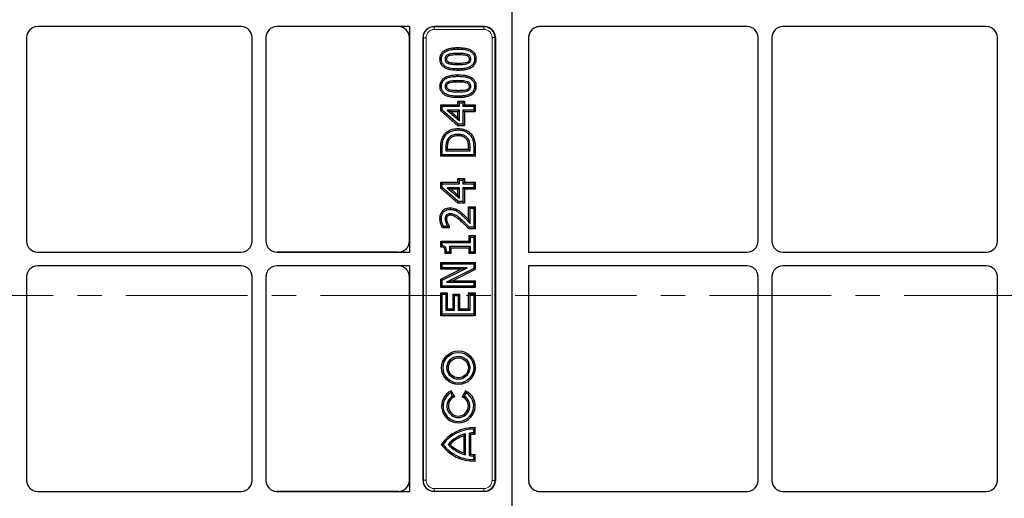
# Model space of a CAD drawing. Units: millimetres. Extents: x 0 to 420, y 0 to 297.
# Drawn here: x 120 to 172, y 150 to 175 of the extents above; entities that cross this region are included whole.
import ezdxf

# ---------------------------------------------------------------- set-up
doc = ezdxf.new("R2010")
doc.units = ezdxf.units.MM
doc.linetypes.add('CENTER', pattern=[10.16, 6.35, -1.27, 1.27, -1.27])

msp = doc.modelspace()

# ---------------------------------------------------------------- linework, layer by layer
at = {"color": 7, "linetype": 'Continuous', "lineweight": 25}
for p, q in [((146.00936, 200.9789), (146.00936, 124.96778)), ((146.00936, 200.95655), (146.00936, 124.99013)), ((131.86729, 175.1162), (121.22286, 175.1162)), ((140.65237, 175.1162), (133.72286, 175.1162)), ((140.08157, 175.1162), (133.72286, 175.1162)), ((140.65237, 175.1162), (140.65237, 163.33048)), ((144.57095, 175.1162), (141.93715, 175.1162)), ((158.29586, 175.1162), (147.45617, 175.1162)), ((170.79586, 175.1162), (160.15144, 175.1162)), ((120.65222, 174.54555), (120.65222, 163.90113)), ((132.43793, 163.90113), (132.43793, 174.54555)), ((133.15222, 174.54555), (133.15222, 163.90113)), ((140.65222, 163.90113), (140.65222, 174.54555)), ((141.3665, 151.40113), (141.3665, 174.54555)), ((145.14379, 174.54815), (145.14379, 151.39853)), ((146.87493, 174.53981), (146.87493, 163.33048)), ((158.8665, 163.90113), (158.8665, 174.54555)), ((159.58079, 174.54555), (159.58079, 163.90113)), ((171.3665, 163.90113), (171.3665, 174.54555)), ((143.18696, 174.01735), (143.18696, 173.94079)), ((142.24833, 173.42085), (142.32491, 173.4209)), ((144.12754, 173.42096), (144.05095, 173.4209)), ((143.18891, 172.82444), (143.18891, 172.90101)), ((143.18696, 172.59389), (143.18696, 172.51733)), ((142.24833, 171.99739), (142.32491, 171.99743)), ((144.12754, 171.99749), (144.05095, 171.99743)), ((143.18891, 171.40098), (143.18891, 171.47754)), ((142.28995, 171.02485), (142.3665, 170.94829)), ((142.28995, 171.02485), (143.18416, 171.02485)), ((142.28995, 170.71443), (142.28995, 171.02485)), ((142.28995, 170.71443), (142.3665, 170.74911)), ((142.3665, 170.74911), (142.3665, 170.94829)), ((142.3665, 170.94829), (143.26072, 170.94829)), ((143.20613, 170.01249), (142.3665, 170.74911)), ((143.18416, 171.02485), (143.18416, 171.21201)), ((143.18416, 171.21201), (143.26072, 171.13545)), ((143.18416, 171.21201), (143.52444, 171.21201)), ((143.18416, 171.02485), (143.26072, 170.94829)), ((143.26072, 170.94829), (143.26072, 171.13545)), ((143.26072, 171.13545), (143.44788, 171.13545)), ((143.52444, 171.21201), (143.44788, 171.13545)), ((143.44788, 171.13545), (143.44788, 170.94829)), ((143.52444, 171.02485), (143.44788, 170.94829)), ((143.44788, 170.94829), (144.00936, 170.94829)), ((143.52444, 171.21201), (143.52444, 171.02485)), ((143.52444, 171.02485), (144.08592, 171.02485)), ((144.08592, 171.02485), (144.00936, 170.94829)), ((144.00936, 170.94829), (144.00936, 170.74034)), ((144.08592, 171.02485), (144.08592, 170.66378)), ((143.17731, 169.93593), (142.28995, 170.71443)), ((142.62775, 170.74034), (143.26072, 170.18503)), ((143.26072, 170.74034), (142.62775, 170.74034)), ((142.8311, 170.66378), (142.62775, 170.74034)), ((142.8311, 170.66378), (143.18416, 170.35403)), ((143.18416, 170.66378), (142.8311, 170.66378)), ((143.18416, 170.66378), (143.26072, 170.74034)), ((143.18416, 170.35403), (143.18416, 170.66378)), ((143.18416, 170.35403), (143.26072, 170.18503)), ((143.26072, 170.18503), (143.26072, 170.74034)), ((143.52444, 170.66378), (143.44788, 170.74034)), ((144.00936, 170.74034), (143.44788, 170.74034)), ((143.44788, 170.74034), (143.44788, 170.01249)), ((144.08592, 170.66378), (143.52444, 170.66378)), ((143.52444, 170.66378), (143.52444, 169.93593)), ((144.08592, 170.66378), (144.00936, 170.74034)), ((143.17731, 169.93593), (143.20613, 170.01249)), ((143.52444, 169.93593), (143.17731, 169.93593)), ((143.18961, 169.78855), (143.18956, 169.71199)), ((143.44788, 170.01249), (143.20613, 170.01249)), ((143.52444, 169.93593), (143.44788, 170.01249)), ((142.4329, 169.42243), (142.4968, 169.38023)), ((143.94227, 169.4201), (143.87809, 169.37829)), ((142.28995, 168.3461), (142.28995, 168.79532)), ((142.3665, 168.42266), (142.3665, 168.79503)), ((142.55366, 168.79796), (142.55366, 168.63062)), ((142.63022, 168.70717), (142.55366, 168.63062)), ((142.63022, 168.79771), (142.63022, 168.70717)), ((142.63022, 168.70717), (143.74564, 168.70717)), ((143.74564, 168.70717), (143.74564, 168.79769)), ((143.74564, 168.70717), (143.8222, 168.63062)), ((143.8222, 168.63062), (143.8222, 168.79796)), ((144.00936, 168.79926), (144.00936, 168.42266)), ((144.08592, 168.79926), (144.08592, 168.3461)), ((142.28995, 168.3461), (142.3665, 168.42266)), ((144.08592, 168.3461), (142.28995, 168.3461)), ((144.00936, 168.42266), (142.3665, 168.42266)), ((142.55366, 168.63062), (143.8222, 168.63062)), ((144.08592, 168.3461), (144.00936, 168.42266)), ((143.18416, 166.98321), (143.18416, 167.17037)), ((143.18416, 167.17037), (143.26072, 167.09382)), ((143.18416, 167.17037), (143.52444, 167.17037)), ((143.52444, 167.17037), (143.44788, 167.09382)), ((143.52444, 167.17037), (143.52444, 166.98321)), ((142.28995, 166.98321), (142.3665, 166.90666)), ((142.28995, 166.98321), (143.18416, 166.98321)), ((142.28995, 166.67279), (142.28995, 166.98321)), ((142.28995, 166.67279), (142.3665, 166.70747)), ((143.17731, 165.89429), (142.28995, 166.67279)), ((142.3665, 166.70747), (142.3665, 166.90666)), ((142.3665, 166.90666), (143.26072, 166.90666)), ((143.20613, 165.97085), (142.3665, 166.70747)), ((142.62775, 166.6987), (143.26072, 166.14339)), ((143.26072, 166.6987), (142.62775, 166.6987)), ((142.8311, 166.62214), (142.62775, 166.6987)), ((143.18416, 166.98321), (143.26072, 166.90666)), ((143.18416, 166.62214), (143.26072, 166.6987)), ((143.26072, 166.90666), (143.26072, 167.09382)), ((143.26072, 167.09382), (143.44788, 167.09382)), ((143.26072, 166.14339), (143.26072, 166.6987)), ((143.44788, 167.09382), (143.44788, 166.90666)), ((143.52444, 166.98321), (143.44788, 166.90666)), ((143.44788, 166.90666), (144.00936, 166.90666)), ((143.52444, 166.62214), (143.44788, 166.6987)), ((144.00936, 166.6987), (143.44788, 166.6987)), ((143.44788, 166.6987), (143.44788, 165.97085)), ((143.52444, 166.98321), (144.08592, 166.98321)), ((144.08592, 166.98321), (144.00936, 166.90666)), ((144.00936, 166.90666), (144.00936, 166.6987)), ((144.08592, 166.62214), (144.00936, 166.6987)), ((144.08592, 166.98321), (144.08592, 166.62214)), ((142.8311, 166.62214), (143.18416, 166.3124)), ((143.18416, 166.62214), (142.8311, 166.62214)), ((143.18416, 166.3124), (143.18416, 166.62214)), ((143.18416, 166.3124), (143.26072, 166.14339)), ((144.08592, 166.62214), (143.52444, 166.62214)), ((143.52444, 166.62214), (143.52444, 165.89429)), ((142.77996, 165.64294), (142.78014, 165.56638)), ((143.17731, 165.89429), (143.20613, 165.97085)), ((143.52444, 165.89429), (143.17731, 165.89429)), ((143.44788, 165.97085), (143.20613, 165.97085)), ((143.52444, 165.89429), (143.44788, 165.97085)), ((143.74564, 165.02645), (143.74564, 165.70532)), ((143.74564, 165.70532), (143.8222, 165.62876)), ((143.74564, 165.70532), (144.08592, 165.70532)), ((143.8222, 164.8356), (143.8222, 165.62876)), ((143.8222, 165.62876), (144.00936, 165.62876)), ((144.08592, 165.70532), (144.00936, 165.62876)), ((144.00936, 165.62876), (144.00936, 164.63057)), ((144.08592, 165.70532), (144.08592, 164.55401)), ((142.24834, 165.08576), (142.32491, 165.0858)), ((143.14826, 165.54922), (143.1106, 165.48254)), ((142.37539, 164.59561), (142.42402, 164.67216)), ((142.7342, 164.59561), (142.37539, 164.59561)), ((142.65764, 164.67216), (142.42402, 164.67216)), ((142.7342, 164.70867), (142.65764, 164.68386)), ((142.65764, 164.68386), (142.65764, 164.67216)), ((142.7342, 164.59561), (142.65764, 164.67216)), ((142.7342, 164.70867), (142.7342, 164.59561)), ((143.7484, 164.55401), (143.78061, 164.63057)), ((144.00936, 164.63057), (143.78061, 164.63057)), ((144.08592, 164.55401), (144.00936, 164.63057)), ((144.08592, 164.55401), (143.7484, 164.55401)), ((143.76644, 163.90753), (143.76644, 164.19867)), ((143.76644, 164.19867), (143.843, 164.12212)), ((143.76644, 164.19867), (144.08592, 164.19867)), ((143.843, 163.83098), (143.843, 164.12212)), ((143.843, 164.12212), (144.00936, 164.12212)), ((144.08592, 164.19867), (144.00936, 164.12212)), ((144.00936, 164.12212), (144.00936, 163.33188)), ((144.08592, 164.19867), (144.08592, 163.25533)), ((142.28995, 163.90753), (142.3665, 163.83098)), ((142.28995, 163.90753), (143.76644, 163.90753)), ((142.28995, 163.59354), (142.28995, 163.90753)), ((142.28995, 163.59354), (142.3665, 163.66299)), ((142.3665, 163.66299), (142.3665, 163.83098)), ((142.3665, 163.83098), (143.843, 163.83098)), ((143.843, 163.62302), (142.74083, 163.62302)), ((142.74083, 163.62302), (142.74083, 163.33188)), ((142.81738, 163.54646), (142.74083, 163.62302)), ((143.76644, 163.54646), (142.81738, 163.54646)), ((142.81738, 163.54646), (142.81738, 163.25533)), ((143.76644, 163.90753), (143.843, 163.83098)), ((143.76644, 163.54646), (143.843, 163.62302)), ((143.76644, 163.25533), (143.76644, 163.54646)), ((143.843, 163.33188), (143.843, 163.62302)), ((121.22286, 163.33048), (131.86729, 163.33048)), ((133.72286, 163.33048), (140.65237, 163.33048)), ((140.08157, 163.33048), (133.72286, 163.33048)), ((142.51922, 163.25533), (142.59526, 163.33188)), ((142.81738, 163.25533), (142.51922, 163.25533)), ((142.74083, 163.33188), (142.59526, 163.33188)), ((142.81738, 163.25533), (142.74083, 163.33188)), ((143.76644, 163.25533), (143.843, 163.33188)), ((144.08592, 163.25533), (143.76644, 163.25533)), ((144.00936, 163.33188), (143.843, 163.33188)), ((144.08592, 163.25533), (144.00936, 163.33188)), ((146.87493, 163.33048), (158.29586, 163.33048)), ((160.15144, 163.33048), (170.79586, 163.33048)), ((131.86729, 162.6162), (121.22286, 162.6162)), ((140.65237, 162.6162), (133.72286, 162.6162)), ((140.08157, 162.6162), (133.72286, 162.6162)), ((140.65237, 162.6162), (140.65237, 150.83048)), ((142.28995, 162.79601), (142.3665, 162.71945)), ((142.28995, 162.79601), (144.08592, 162.79601)), ((142.28995, 162.43494), (142.28995, 162.79601)), ((142.3665, 162.71945), (144.00936, 162.71945)), ((142.3665, 162.51149), (142.3665, 162.71945)), ((144.08592, 162.79601), (144.00936, 162.71945)), ((144.00936, 162.71945), (144.00936, 162.47153)), ((144.08592, 162.79601), (144.08592, 162.42422)), ((146.87493, 162.6162), (146.87493, 151.40686)), ((158.29586, 162.6162), (146.87493, 162.6162)), ((170.79586, 162.6162), (160.15144, 162.6162)), ((120.65222, 162.04555), (120.65222, 151.40113)), ((132.43793, 151.40113), (132.43793, 162.04555)), ((133.15222, 162.04555), (133.15222, 151.40113)), ((140.65222, 151.40113), (140.65222, 162.04555)), ((142.28995, 162.43494), (142.3665, 162.51149)), ((143.34064, 162.43494), (142.28995, 162.43494)), ((142.28995, 161.91366), (143.34064, 162.43494)), ((142.3665, 161.86618), (143.66721, 162.51149)), ((143.66721, 162.51149), (142.3665, 162.51149)), ((144.00936, 162.47153), (142.59266, 161.76285)), ((144.08592, 162.42422), (142.91682, 161.83941)), ((143.34064, 162.43494), (143.66721, 162.51149)), ((144.08592, 162.42422), (144.00936, 162.47153)), ((158.8665, 151.40113), (158.8665, 162.04555)), ((159.58079, 162.04555), (159.58079, 151.40113)), ((171.3665, 151.40113), (171.3665, 162.04555)), ((142.28995, 161.91366), (142.3665, 161.86618)), ((142.28995, 161.47834), (142.28995, 161.91366)), ((142.28995, 161.47834), (142.3665, 161.55489)), ((142.3665, 161.55489), (142.3665, 161.86618)), ((144.00936, 161.55489), (142.3665, 161.55489)), ((142.91682, 161.83941), (142.59266, 161.76285)), ((142.59266, 161.76285), (144.00936, 161.76285)), ((142.91682, 161.83941), (144.08592, 161.83941)), ((144.08592, 161.83941), (144.00936, 161.76285)), ((144.00936, 161.76285), (144.00936, 161.55489)), ((144.08592, 161.47834), (144.00936, 161.55489)), ((144.08592, 161.83941), (144.08592, 161.47834)), ((144.08592, 161.47834), (142.28995, 161.47834)), ((142.28995, 161.20618), (142.3665, 161.12962)), ((142.28995, 161.20618), (142.63022, 161.20618)), ((142.28995, 160.01328), (142.28995, 161.20618)), ((142.3665, 160.08984), (142.3665, 161.12962)), ((142.3665, 161.12962), (142.55366, 161.12962)), ((142.63022, 161.20618), (142.55366, 161.12962)), ((142.55366, 161.12962), (142.55366, 160.2978)), ((142.63022, 161.20618), (142.63022, 160.37435)), ((142.93461, 161.14379), (143.01117, 161.06723)), ((142.93461, 161.14379), (143.27489, 161.14379)), ((142.93461, 160.37435), (142.93461, 161.14379)), ((143.01117, 160.2978), (143.01117, 161.06723)), ((143.01117, 161.06723), (143.19833, 161.06723)), ((143.27489, 161.14379), (143.19833, 161.06723)), ((143.19833, 161.06723), (143.19833, 160.2978)), ((143.27489, 161.14379), (143.27489, 160.37435)), ((143.74564, 161.20618), (143.8222, 161.12962)), ((143.74564, 161.20618), (144.08592, 161.20618)), ((143.74564, 160.37435), (143.74564, 161.20618)), ((143.8222, 160.2978), (143.8222, 161.12962)), ((143.8222, 161.12962), (144.00936, 161.12962)), ((144.08592, 161.20618), (144.00936, 161.12962)), ((144.00936, 161.12962), (144.00936, 160.08984)), ((144.08592, 161.20618), (144.08592, 160.01328)), ((142.28995, 160.01328), (142.3665, 160.08984)), ((144.08592, 160.01328), (142.28995, 160.01328)), ((144.00936, 160.08984), (142.3665, 160.08984)), ((142.63022, 160.37435), (142.55366, 160.2978)), ((142.55366, 160.2978), (143.01117, 160.2978)), ((142.63022, 160.37435), (142.93461, 160.37435)), ((142.93461, 160.37435), (143.01117, 160.2978)), ((143.27489, 160.37435), (143.19833, 160.2978)), ((143.19833, 160.2978), (143.8222, 160.2978)), ((143.27489, 160.37435), (143.74564, 160.37435)), ((143.74564, 160.37435), (143.8222, 160.2978)), ((144.08592, 160.01328), (144.00936, 160.08984)), ((142.83906, 156.0864), (142.80936, 155.98472)), ((142.90936, 155.81152), (142.80936, 155.98472)), ((143.01675, 155.77862), (142.83906, 156.0864)), ((143.57966, 156.0864), (143.40197, 155.77862)), ((143.60936, 155.98472), (143.50936, 155.81152)), ((143.57966, 156.0864), (143.60936, 155.98472)), ((143.01675, 155.77862), (142.90936, 155.81152)), ((143.40197, 155.77862), (143.50936, 155.81152)), ((143.5088, 153.74105), (143.58536, 153.84125)), ((143.58536, 152.74255), (143.58536, 153.84125)), ((143.86192, 153.80903), (143.78536, 153.87791)), ((143.78536, 152.70589), (143.78536, 153.87791)), ((143.86192, 152.77478), (143.86192, 153.80903)), ((144.08592, 154.16705), (144.00936, 154.0919)), ((144.00936, 153.8919), (144.00936, 154.0919)), ((144.08592, 153.81364), (144.00936, 153.8919)), ((144.08592, 153.81364), (144.08592, 154.16705)), ((142.31464, 153.2919), (142.40936, 153.2919)), ((142.77233, 153.2919), (142.66772, 153.2919)), ((143.5088, 152.84275), (143.5088, 153.74105)), ((143.5088, 152.84275), (143.58536, 152.74255)), ((143.86192, 152.77478), (143.78536, 152.70589)), ((144.08592, 152.77016), (144.00936, 152.6919)), ((144.08592, 152.41676), (144.08592, 152.77016)), ((144.00936, 152.4919), (144.00936, 152.6919)), ((144.08592, 152.41676), (144.00936, 152.4919)), ((121.22286, 150.83048), (131.86729, 150.83048)), ((133.72286, 150.83048), (140.65237, 150.83048)), ((140.08157, 150.83048), (133.72286, 150.83048)), ((144.57095, 150.83048), (141.93715, 150.83048)), ((147.45617, 150.83048), (158.29586, 150.83048)), ((160.15144, 150.83048), (170.79586, 150.83048))]:
    msp.add_line(p, q, dxfattribs=at)
at = {"color": 8, "linetype": 'Continuous', "lineweight": 18}
for p, q in [((141.93715, 175.1162), (141.94877, 175.10457)), ((141.94877, 175.10457), (144.53979, 175.10457)), ((141.94877, 175.10457), (141.94877, 174.96191)), ((144.53979, 174.96191), (141.94877, 174.96191)), ((144.53979, 175.10457), (144.57095, 175.1162)), ((144.53979, 175.10457), (144.53979, 174.96191)), ((141.37813, 174.53393), (141.3665, 174.54555)), ((141.37813, 151.41275), (141.37813, 174.53393)), ((141.52079, 174.53393), (141.37813, 174.53393)), ((141.52079, 174.53393), (141.52079, 151.41275)), ((145.11088, 174.53588), (144.96942, 174.53588)), ((144.96942, 151.4108), (144.96942, 174.53588)), ((145.14379, 174.54815), (145.11088, 174.53588)), ((145.11088, 174.53588), (145.11088, 151.4108)), ((143.18709, 173.63548), (143.18696, 173.71204)), ((143.18889, 173.20631), (143.18891, 173.12976)), ((143.18709, 172.21202), (143.18696, 172.28857)), ((143.18889, 171.78285), (143.18891, 171.70629)), ((142.28995, 168.79532), (142.3665, 168.79503)), ((144.08592, 168.79926), (144.00936, 168.79926)), ((143.44504, 165.3222), (143.39361, 165.26549)), ((141.3665, 151.40113), (141.37813, 151.41275)), ((141.52079, 151.41275), (141.37813, 151.41275)), ((145.11088, 151.4108), (144.96942, 151.4108)), ((145.11088, 151.4108), (145.14379, 151.39853)), ((141.94877, 150.8421), (141.93715, 150.83048)), ((141.94877, 150.98476), (144.53979, 150.98476)), ((141.94877, 150.98476), (141.94877, 150.8421)), ((144.53979, 150.8421), (141.94877, 150.8421)), ((144.53979, 150.98476), (144.53979, 150.8421)), ((144.57095, 150.83048), (144.53979, 150.8421))]:
    msp.add_line(p, q, dxfattribs=at)
at = {"color": 7, "linetype": 'CENTER', "lineweight": 18}
msp.add_line((315.07693, 161.07085), (51.36735, 161.07085), dxfattribs=at)
at = {"color": 7, "linetype": 'Continuous', "lineweight": 25, "flags": 128}
for points in [[(142.58866, 173.42096), (142.54544, 173.42092), (142.51207, 173.4209)], [(142.71128, 173.58297), (142.69586, 173.62335), (142.68396, 173.65452)], [(143.66318, 173.58375), (143.67198, 173.60732), (143.68097, 173.63141), (143.68995, 173.6555)], [(143.7872, 173.42128), (143.81237, 173.42116), (143.83808, 173.42103), (143.86379, 173.4209)], [(142.71317, 173.25688), (142.70299, 173.23016), (142.69445, 173.20774), (142.68591, 173.18532)], [(143.65962, 173.25577), (143.66901, 173.23059), (143.6777, 173.2073), (143.68638, 173.18402)], [(142.58866, 171.99749), (142.54544, 171.99746), (142.51207, 171.99743)], [(142.71128, 172.15951), (142.69586, 172.19988), (142.68396, 172.23106)], [(142.71317, 171.83342), (142.70299, 171.80669), (142.69445, 171.78428), (142.68591, 171.76186)], [(143.65962, 171.83231), (143.66901, 171.80712), (143.6777, 171.78384), (143.68638, 171.76056)], [(143.66318, 172.16028), (143.67198, 172.18386), (143.68097, 172.20795), (143.68995, 172.23203)], [(143.7872, 171.99782), (143.81237, 171.99769), (143.83808, 171.99756), (143.86379, 171.99743)], [(142.71861, 169.1934), (142.68585, 169.21322), (142.65309, 169.23304)], [(143.18624, 169.40668), (143.18628, 169.44496), (143.18631, 169.48324)], [(143.64994, 169.21072), (143.68148, 169.23244), (143.71302, 169.25416)], [(142.63556, 165.20791), (142.61164, 165.2298), (142.57901, 165.25964)], [(142.7867, 165.26104), (142.78695, 165.29344), (142.78729, 165.33762)], [(142.58865, 165.06567), (142.55672, 165.06526), (142.51207, 165.06468)], [(142.63555, 164.86775), (142.61406, 164.85865), (142.59257, 164.84954), (142.56504, 164.83788)]]:
    msp.add_lwpolyline(points, dxfattribs=at)
at = {"color": 8, "linetype": 'Continuous', "lineweight": 18, "flags": 128}
for points in [[(142.63022, 168.79771), (142.60725, 168.79778), (142.58429, 168.79786), (142.55366, 168.79796)], [(143.74564, 168.79769), (143.76861, 168.79777), (143.79158, 168.79785), (143.8222, 168.79796)], [(143.32954, 164.96187), (143.35492, 164.99053), (143.38029, 165.01919)]]:
    msp.add_lwpolyline(points, dxfattribs=at)
at = {"color": 7, "linetype": 'Continuous', "lineweight": 25}
for radius in [0.87656, 0.8, 0.6, 0.52344]:
    msp.add_circle((143.20936, 157.2919), radius, dxfattribs=at)
for centre, radius, start, end in [((143.20936, 155.2919), 0.87656, 114.989505, 65.010495), ((143.20936, 155.2919), 0.8, 120, 60), ((143.20936, 155.2919), 0.6, 120, 60), ((143.20936, 155.2919), 0.52344, 111.589958, 68.410042), ((144.00936, 152.0919), 2.07656, 87.887184, 144.698453), ((144.00936, 152.0919), 2, 90, 143.130102), ((144.00936, 152.0919), 1.8, 103.624373, 138.189685), ((144.00936, 152.0919), 1.8, 90, 97.148674), ((144.00936, 152.0919), 1.72344, 87.454032, 94.907737), ((144.00936, 154.4919), 2.07656, 215.301547, 272.112816), ((144.00936, 154.4919), 2, 216.869898, 270), ((144.00936, 154.4919), 1.8, 221.810315, 256.375627), ((144.00936, 152.0919), 1.72344, 106.884304, 135.870647), ((144.00936, 154.4919), 1.72344, 224.129353, 253.115696), ((144.00936, 154.4919), 1.72344, 265.092263, 272.545968), ((144.00936, 154.4919), 1.8, 262.851326, 270)]:
    msp.add_arc(centre, radius, start, end, dxfattribs=at)
for centre, major_axis, ratio, start_param, end_param in [((121.22443, 174.54398), (-0.40517, 0.40517), 0.99726469, 5.49915667, 7.06721394), ((121.22443, 174.54398), (-0.40517, 0.40517), 0.99726469, 5.49915667, 7.06721394), ((131.86572, 174.54398), (0.40517, 0.40517), 0.99726469, 5.49915667, 7.06721394), ((131.86572, 174.54398), (0.40517, 0.40517), 0.99726469, 5.49915667, 7.06721394), ((133.72443, 174.54398), (-0.40517, 0.40517), 0.99726469, 5.49915667, 7.06721394), ((133.72443, 174.54398), (-0.40517, 0.40517), 0.99726469, 5.49915667, 7.06721394), ((140.08001, 174.54398), (-0.40517, -0.40517), 0.99726469, 2.35756402, 3.92562129), ((141.93872, 174.54398), (-0.40517, 0.40517), 0.99726469, 5.49915667, 7.06721394), ((144.56675, 174.54398), (0.5414, 0.20189), 0.98893717, 5.92988297, 7.49339547), ((147.45197, 174.54398), (-0.5414, -0.20189), 0.98893717, 4.35180282, 5.92988297), ((158.29429, 174.54398), (0.40517, 0.40517), 0.99726469, 5.49915667, 7.06721394), ((158.29429, 174.54398), (0.40517, 0.40517), 0.99726469, 5.49915667, 7.06721394), ((160.153, 174.54398), (-0.40517, 0.40517), 0.99726469, 5.49915667, 7.06721394), ((160.153, 174.54398), (-0.40517, 0.40517), 0.99726469, 5.49915667, 7.06721394), ((170.79429, 174.54398), (0.40517, 0.40517), 0.99726469, 5.49915667, 7.06721394), ((170.79429, 174.54398), (0.40517, 0.40517), 0.99726469, 5.49915667, 7.06721394), ((121.22443, 163.90269), (-0.40517, -0.40517), 0.99726469, 5.49915667, 7.06721394), ((121.22443, 163.90269), (-0.40517, -0.40517), 0.99726469, 5.49915667, 7.06721394), ((131.86572, 163.90269), (0.40517, -0.40517), 0.99726469, 5.49915667, 7.06721394), ((131.86572, 163.90269), (0.40517, -0.40517), 0.99726469, 5.49915667, 7.06721394), ((133.72443, 163.90269), (-0.40517, -0.40517), 0.99726469, 5.49915667, 7.06721394), ((133.72443, 163.90269), (-0.40517, -0.40517), 0.99726469, 5.49915667, 7.06721394), ((140.08001, 163.90269), (-0.40517, 0.40517), 0.99726469, 2.35756402, 3.92562129), ((158.29429, 163.90269), (0.40517, -0.40517), 0.99726469, 5.49915667, 7.06721394), ((158.29429, 163.90269), (0.40517, -0.40517), 0.99726469, 5.49915667, 7.06721394), ((160.153, 163.90269), (-0.40517, -0.40517), 0.99726469, 5.49915667, 7.06721394), ((160.153, 163.90269), (-0.40517, -0.40517), 0.99726469, 5.49915667, 7.06721394), ((170.79429, 163.90269), (0.40517, -0.40517), 0.99726469, 5.49915667, 7.06721394), ((170.79429, 163.90269), (0.40517, -0.40517), 0.99726469, 5.49915667, 7.06721394), ((121.22443, 162.04398), (-0.40517, 0.40517), 0.99726469, 5.49915667, 7.06721394), ((121.22443, 162.04398), (-0.40517, 0.40517), 0.99726469, 5.49915667, 7.06721394), ((131.86572, 162.04398), (0.40517, 0.40517), 0.99726469, 5.49915667, 7.06721394), ((131.86572, 162.04398), (0.40517, 0.40517), 0.99726469, 5.49915667, 7.06721394), ((133.72443, 162.04398), (-0.40517, 0.40517), 0.99726469, 5.49915667, 7.06721394), ((133.72443, 162.04398), (-0.40517, 0.40517), 0.99726469, 5.49915667, 7.06721394), ((140.08001, 162.04398), (-0.40517, -0.40517), 0.99726469, 2.35756402, 3.92562129), ((158.29429, 162.04398), (0.40517, 0.40517), 0.99726469, 5.49915667, 7.06721394), ((158.29429, 162.04398), (0.40517, 0.40517), 0.99726469, 5.49915667, 7.06721394), ((160.153, 162.04398), (-0.40517, 0.40517), 0.99726469, 5.49915667, 7.06721394), ((160.153, 162.04398), (-0.40517, 0.40517), 0.99726469, 5.49915667, 7.06721394), ((170.79429, 162.04398), (0.40517, 0.40517), 0.99726469, 5.49915667, 7.06721394), ((170.79429, 162.04398), (0.40517, 0.40517), 0.99726469, 5.49915667, 7.06721394), ((121.22443, 151.40269), (-0.40517, -0.40517), 0.99726469, 5.49915667, 7.06721394), ((121.22443, 151.40269), (-0.40517, -0.40517), 0.99726469, 5.49915667, 7.06721394), ((131.86572, 151.40269), (0.40517, -0.40517), 0.99726469, 5.49915667, 7.06721394), ((131.86572, 151.40269), (0.40517, -0.40517), 0.99726469, 5.49915667, 7.06721394), ((133.72443, 151.40269), (-0.40517, -0.40517), 0.99726469, 5.49915667, 7.06721394), ((133.72443, 151.40269), (-0.40517, -0.40517), 0.99726469, 5.49915667, 7.06721394), ((140.08001, 151.40269), (-0.40517, 0.40517), 0.99726469, 2.35756402, 3.92562129), ((141.93872, 151.40269), (-0.40517, -0.40517), 0.99726469, 5.49915667, 7.06721394), ((144.56675, 151.40269), (0.5414, -0.20189), 0.98893717, 5.07297514, 6.63648765), ((147.45197, 151.40269), (-0.5414, 0.20189), 0.98893717, 0.35330234, 1.93138249), ((158.29429, 151.40269), (0.40517, -0.40517), 0.99726469, 5.49915667, 7.06721394), ((158.29429, 151.40269), (0.40517, -0.40517), 0.99726469, 5.49915667, 7.06721394), ((160.153, 151.40269), (-0.40517, -0.40517), 0.99726469, 5.49915667, 7.06721394), ((160.153, 151.40269), (-0.40517, -0.40517), 0.99726469, 5.49915667, 7.06721394), ((170.79429, 151.40269), (0.40517, -0.40517), 0.99726469, 5.49915667, 7.06721394), ((170.79429, 151.40269), (0.40517, -0.40517), 0.99726469, 5.49915667, 7.06721394)]:
    msp.add_ellipse(centre, major_axis=major_axis, ratio=ratio, start_param=start_param, end_param=end_param, dxfattribs=at)
at = {"color": 8, "linetype": 'Continuous', "lineweight": 18}
for centre, major_axis, ratio, start_param, end_param in [((141.94995, 174.53275), (0.40462, -0.40462), 0.9986286, 2.35756402, 3.92562129), ((141.94995, 174.53275), (-0.30388, 0.30388), 0.99726469, 5.49915667, 7.06721394), ((144.53663, 174.53275), (0.53843, 0.20078), 0.99440723, 5.92988297, 7.49339547), ((144.53663, 174.53275), (0.40605, 0.15142), 0.98893717, 5.92988297, 7.49339547), ((141.94995, 151.41392), (0.40462, 0.40462), 0.9986286, 2.35756402, 3.92562129), ((141.94995, 151.41392), (-0.30388, -0.30388), 0.99726469, 5.49915667, 7.06721394), ((144.53663, 151.41392), (0.53843, -0.20078), 0.99440723, 5.07297514, 6.63648765), ((144.53663, 151.41392), (0.40605, -0.15142), 0.98893717, 5.07297514, 6.63648765)]:
    msp.add_ellipse(centre, major_axis=major_axis, ratio=ratio, start_param=start_param, end_param=end_param, dxfattribs=at)
at = {"color": 7, "linetype": 'Continuous', "lineweight": 25}
for points, knots in [([(147.45617, 175.1162), (147.39061, 175.10973), (147.25947, 175.09681), (147.0846, 174.99629), (146.95289, 174.84852), (146.88444, 174.68655), (146.87758, 174.58071), (146.87493, 174.53981)], [0, 0, 0, 0, 0.21642531, 0.4328573, 0.6494947, 0.86457518, 1, 1, 1, 1]), ([(142.24833, 173.42085), (142.25045, 173.45825), (142.25468, 173.53289), (142.2875, 173.65727), (142.36438, 173.78135), (142.48224, 173.87625), (142.60911, 173.93604), (142.76519, 173.98301), (142.95917, 174.01201), (143.11096, 174.01557), (143.18696, 174.01735)], [0, 0, 0, 0, 0.08928686, 0.17818658, 0.30440815, 0.43036911, 0.53387941, 0.63763749, 0.818583, 1, 1, 1, 1]), ([(142.32491, 173.4209), (142.32945, 173.48119), (142.33738, 173.58663), (142.41403, 173.71935), (142.53884, 173.82658), (142.72484, 173.8978), (142.95182, 173.93546), (143.10848, 173.93901), (143.18696, 173.94079)], [0, 0, 0, 0, 0.15774937, 0.27585563, 0.39378025, 0.58640673, 0.79281368, 1, 1, 1, 1]), ([(143.18696, 174.01735), (143.30579, 174.01397), (143.48518, 174.00887), (143.7195, 173.95706), (143.88351, 173.88792), (144.01885, 173.77649), (144.10265, 173.6294), (144.12546, 173.50479), (144.12716, 173.43618), (144.12754, 173.42096)], [0, 0, 0, 0, 0.28243848, 0.42638151, 0.56945277, 0.7026788, 0.83642223, 0.96371428, 1, 1, 1, 1]), ([(143.18696, 173.94079), (143.30586, 173.93744), (143.46862, 173.93285), (143.67047, 173.88921), (143.80078, 173.84224), (143.92572, 173.76278), (144.01416, 173.64065), (144.04758, 173.51984), (144.05003, 173.4479), (144.05095, 173.4209)], [0, 0, 0, 0, 0.31218829, 0.4273331, 0.54214725, 0.67580597, 0.81065241, 0.92893623, 1, 1, 1, 1]), ([(143.18891, 172.82444), (143.0701, 172.82786), (142.89071, 172.83301), (142.6562, 172.88394), (142.49205, 172.95301), (142.35697, 173.06485), (142.27337, 173.21218), (142.25041, 173.33691), (142.2487, 173.40566), (142.24833, 173.42085)], [0, 0, 0, 0, 0.28231091, 0.42624837, 0.56925222, 0.70246685, 0.83617088, 0.96378867, 1, 1, 1, 1]), ([(143.18891, 172.90101), (143.07001, 172.90433), (142.90767, 172.90886), (142.70654, 172.95183), (142.5766, 172.99775), (142.45177, 173.07688), (142.36288, 173.19837), (142.32851, 173.31988), (142.32592, 173.3927), (142.32491, 173.4209)], [0, 0, 0, 0, 0.312020322, 0.426042824, 0.539755506, 0.673555848, 0.808455138, 0.925828694, 1, 1, 1, 1]), ([(142.68396, 173.65452), (142.64365, 173.63528), (142.58162, 173.60566), (142.52839, 173.52887), (142.5134, 173.46988), (142.51242, 173.43364), (142.51207, 173.4209)], [0, 0, 0, 0, 0.42237643, 0.65001309, 0.87690113, 1, 1, 1, 1]), ([(142.51207, 173.4209), (142.51437, 173.38969), (142.51839, 173.33512), (142.558, 173.26664), (142.61405, 173.21702), (142.66058, 173.1965), (142.68591, 173.18532)], [0, 0, 0, 0, 0.2952663, 0.5163124, 0.73661141, 1, 1, 1, 1]), ([(142.71128, 173.58297), (142.68545, 173.57132), (142.64514, 173.55313), (142.60432, 173.50763), (142.59007, 173.46373), (142.5891, 173.43443), (142.58866, 173.42096)], [0, 0, 0, 0, 0.383768744, 0.598928978, 0.81562496, 1, 1, 1, 1]), ([(142.58866, 173.42096), (142.59037, 173.39566), (142.59313, 173.35473), (142.62911, 173.30283), (142.6703, 173.27444), (142.70154, 173.26164), (142.71317, 173.25688)], [0, 0, 0, 0, 0.335569744, 0.543134938, 0.829949357, 1, 1, 1, 1]), ([(143.18696, 173.71204), (143.12784, 173.71112), (143.01411, 173.70937), (142.84419, 173.69921), (142.73767, 173.6695), (142.68396, 173.65452)], [0, 0, 0, 0, 0.34923272, 0.67185524, 1, 1, 1, 1]), ([(143.18709, 173.63548), (143.12797, 173.63455), (143.0188, 173.63285), (142.8582, 173.62324), (142.76052, 173.59647), (142.71128, 173.58297)], [0, 0, 0, 0, 0.36940945, 0.6821584, 1, 1, 1, 1]), ([(143.68995, 173.6555), (143.64339, 173.66871), (143.55039, 173.69509), (143.38087, 173.70898), (143.25985, 173.71089), (143.18696, 173.71204)], [0, 0, 0, 0, 0.28504632, 0.56937349, 1, 1, 1, 1]), ([(143.66318, 173.58375), (143.61918, 173.59593), (143.53133, 173.62026), (143.37093, 173.63259), (143.25633, 173.63439), (143.18709, 173.63548)], [0, 0, 0, 0, 0.28425662, 0.56760557, 1, 1, 1, 1]), ([(144.12754, 173.42096), (144.12544, 173.38278), (144.12125, 173.30661), (144.08695, 173.18073), (144.00925, 173.05556), (143.88986, 172.9613), (143.76208, 172.90254), (143.60626, 172.85751), (143.41398, 172.82965), (143.26399, 172.82618), (143.18891, 172.82444)], [0, 0, 0, 0, 0.09101974, 0.18158793, 0.30841031, 0.43500583, 0.53851283, 0.6422925, 0.82093427, 1, 1, 1, 1]), ([(144.05095, 173.4209), (144.0464, 173.36067), (144.03846, 173.25551), (143.96358, 173.12222), (143.84092, 173.01612), (143.65625, 172.94426), (143.42842, 172.90661), (143.26885, 172.90287), (143.18891, 172.90101)], [0, 0, 0, 0, 0.15753719, 0.27507366, 0.39254301, 0.5791304, 0.78916688, 1, 1, 1, 1]), ([(143.65962, 173.25577), (143.68564, 173.26713), (143.7258, 173.28466), (143.76769, 173.32776), (143.78516, 173.37283), (143.7865, 173.40477), (143.7872, 173.42128)], [0, 0, 0, 0, 0.37376769, 0.57667949, 0.78112592, 1, 1, 1, 1]), ([(143.7872, 173.42128), (143.78545, 173.44735), (143.78267, 173.48898), (143.74544, 173.53996), (143.70489, 173.56703), (143.67451, 173.57921), (143.66318, 173.58375)], [0, 0, 0, 0, 0.34701115, 0.55429912, 0.8338554, 1, 1, 1, 1]), ([(143.68638, 173.18402), (143.71851, 173.19829), (143.77263, 173.22231), (143.83145, 173.28297), (143.86007, 173.35005), (143.86256, 173.3975), (143.86379, 173.4209)], [0, 0, 0, 0, 0.32883984, 0.55380405, 0.78003436, 1, 1, 1, 1]), ([(143.86379, 173.4209), (143.86125, 173.45405), (143.85693, 173.51051), (143.8117, 173.58379), (143.75413, 173.62903), (143.70904, 173.64763), (143.68995, 173.6555)], [0, 0, 0, 0, 0.31344946, 0.53380328, 0.80269807, 1, 1, 1, 1]), ([(142.68591, 173.18532), (142.72943, 173.17262), (142.81637, 173.14725), (142.98587, 173.13325), (143.10993, 173.13112), (143.18891, 173.12976)], [0, 0, 0, 0, 0.266994, 0.53330703, 1, 1, 1, 1]), ([(142.71317, 173.25688), (142.75394, 173.24526), (142.83534, 173.22205), (142.9956, 173.20968), (143.1133, 173.20763), (143.18889, 173.20631)], [0, 0, 0, 0, 0.26412164, 0.52738869, 1, 1, 1, 1]), ([(143.18889, 173.20631), (143.24799, 173.20713), (143.35619, 173.20861), (143.51533, 173.21506), (143.61122, 173.24211), (143.65962, 173.25577)], [0, 0, 0, 0, 0.37342312, 0.68373172, 1, 1, 1, 1]), ([(143.18891, 173.12976), (143.248, 173.13055), (143.36069, 173.13205), (143.52899, 173.13906), (143.63357, 173.16893), (143.68638, 173.18402)], [0, 0, 0, 0, 0.35314701, 0.67339127, 1, 1, 1, 1]), ([(142.24833, 171.99739), (142.25045, 172.03479), (142.25468, 172.10942), (142.2875, 172.23381), (142.36438, 172.35789), (142.48224, 172.45279), (142.60911, 172.51258), (142.76519, 172.55955), (142.95917, 172.58855), (143.11096, 172.5921), (143.18696, 172.59389)], [0, 0, 0, 0, 0.08928686, 0.17818658, 0.30440815, 0.43036911, 0.53387941, 0.63763749, 0.818583, 1, 1, 1, 1]), ([(142.32491, 171.99743), (142.32945, 172.05773), (142.33738, 172.16317), (142.41403, 172.29589), (142.53884, 172.40312), (142.72484, 172.47434), (142.95182, 172.512), (143.10848, 172.51555), (143.18696, 172.51733)], [0, 0, 0, 0, 0.15774937, 0.27585563, 0.39378025, 0.58640673, 0.79281368, 1, 1, 1, 1]), ([(143.18696, 172.28857), (143.12784, 172.28766), (143.01411, 172.2859), (142.84419, 172.27574), (142.73767, 172.24604), (142.68396, 172.23106)], [0, 0, 0, 0, 0.34923272, 0.67185524, 1, 1, 1, 1]), ([(143.18696, 172.59389), (143.30579, 172.59051), (143.48518, 172.58541), (143.7195, 172.5336), (143.88351, 172.46446), (144.01885, 172.35302), (144.10265, 172.20594), (144.12546, 172.08133), (144.12716, 172.01271), (144.12754, 171.99749)], [0, 0, 0, 0, 0.28243848, 0.42638151, 0.56945277, 0.7026788, 0.83642223, 0.96371428, 1, 1, 1, 1]), ([(143.18696, 172.51733), (143.30586, 172.51397), (143.46862, 172.50939), (143.67047, 172.46575), (143.80078, 172.41878), (143.92572, 172.33932), (144.01416, 172.21719), (144.04758, 172.09637), (144.05003, 172.02443), (144.05095, 171.99743)], [0, 0, 0, 0, 0.31218829, 0.4273331, 0.54214725, 0.67580597, 0.81065241, 0.92893623, 1, 1, 1, 1]), ([(143.68995, 172.23203), (143.64339, 172.24524), (143.55039, 172.27163), (143.38087, 172.28551), (143.25985, 172.28742), (143.18696, 172.28857)], [0, 0, 0, 0, 0.28504632, 0.56937349, 1, 1, 1, 1]), ([(143.18891, 171.40098), (143.0701, 171.4044), (142.89071, 171.40955), (142.6562, 171.46048), (142.49205, 171.52955), (142.35697, 171.64138), (142.27337, 171.78872), (142.25041, 171.91344), (142.2487, 171.9822), (142.24833, 171.99739)], [0, 0, 0, 0, 0.28231091, 0.42624837, 0.56925222, 0.70246685, 0.83617088, 0.96378867, 1, 1, 1, 1]), ([(143.18891, 171.47754), (143.07001, 171.48086), (142.90767, 171.4854), (142.70654, 171.52837), (142.5766, 171.57429), (142.45177, 171.65342), (142.36288, 171.7749), (142.32851, 171.89642), (142.32592, 171.96924), (142.32491, 171.99743)], [0, 0, 0, 0, 0.31202032, 0.42604282, 0.53975551, 0.67355585, 0.80845514, 0.92582869, 1, 1, 1, 1]), ([(142.68396, 172.23106), (142.64365, 172.21182), (142.58162, 172.1822), (142.52839, 172.10541), (142.5134, 172.04642), (142.51242, 172.01018), (142.51207, 171.99743)], [0, 0, 0, 0, 0.42237643, 0.65001309, 0.87690113, 1, 1, 1, 1]), ([(142.51207, 171.99743), (142.51437, 171.96623), (142.51839, 171.91166), (142.558, 171.84318), (142.61405, 171.79356), (142.66058, 171.77304), (142.68591, 171.76186)], [0, 0, 0, 0, 0.2952663, 0.5163124, 0.73661141, 1, 1, 1, 1]), ([(142.71128, 172.15951), (142.68545, 172.14785), (142.64514, 172.12967), (142.60432, 172.08417), (142.59007, 172.04027), (142.5891, 172.01097), (142.58866, 171.99749)], [0, 0, 0, 0, 0.38376874, 0.59892898, 0.81562496, 1, 1, 1, 1]), ([(142.58866, 171.99749), (142.59037, 171.9722), (142.59313, 171.93126), (142.62911, 171.87937), (142.6703, 171.85098), (142.70154, 171.83818), (142.71317, 171.83342)], [0, 0, 0, 0, 0.33556974, 0.54313494, 0.82994936, 1, 1, 1, 1]), ([(143.18709, 172.21202), (143.12797, 172.21109), (143.0188, 172.20938), (142.8582, 172.19978), (142.76052, 172.173), (142.71128, 172.15951)], [0, 0, 0, 0, 0.369409449, 0.682158398, 1, 1, 1, 1]), ([(142.71317, 171.83342), (142.75394, 171.8218), (142.83534, 171.79859), (142.9956, 171.78622), (143.1133, 171.78417), (143.18889, 171.78285)], [0, 0, 0, 0, 0.26412164, 0.52738869, 1, 1, 1, 1]), ([(143.66318, 172.16028), (143.61918, 172.17247), (143.53133, 172.19679), (143.37093, 172.20913), (143.25633, 172.21093), (143.18709, 172.21202)], [0, 0, 0, 0, 0.284256618, 0.567605574, 1, 1, 1, 1]), ([(143.18889, 171.78285), (143.24799, 171.78366), (143.35619, 171.78515), (143.51533, 171.7916), (143.61122, 171.81865), (143.65962, 171.83231)], [0, 0, 0, 0, 0.373423122, 0.683731722, 1, 1, 1, 1]), ([(144.12754, 171.99749), (144.12544, 171.95932), (144.12125, 171.88315), (144.08695, 171.75727), (144.00925, 171.6321), (143.88986, 171.53784), (143.76208, 171.47908), (143.60626, 171.43405), (143.41398, 171.40619), (143.26399, 171.40272), (143.18891, 171.40098)], [0, 0, 0, 0, 0.09101974, 0.18158793, 0.30841031, 0.43500583, 0.53851283, 0.6422925, 0.82093427, 1, 1, 1, 1]), ([(144.05095, 171.99743), (144.0464, 171.93721), (144.03846, 171.83205), (143.96358, 171.69875), (143.84092, 171.59266), (143.65625, 171.52079), (143.42842, 171.48314), (143.26885, 171.47941), (143.18891, 171.47754)], [0, 0, 0, 0, 0.15753719, 0.27507366, 0.39254301, 0.5791304, 0.78916688, 1, 1, 1, 1]), ([(143.65962, 171.83231), (143.68564, 171.84367), (143.7258, 171.86119), (143.76769, 171.9043), (143.78516, 171.94937), (143.7865, 171.9813), (143.7872, 171.99782)], [0, 0, 0, 0, 0.37376769, 0.57667949, 0.78112592, 1, 1, 1, 1]), ([(143.7872, 171.99782), (143.78545, 172.02388), (143.78267, 172.06552), (143.74544, 172.1165), (143.70489, 172.14357), (143.67451, 172.15574), (143.66318, 172.16028)], [0, 0, 0, 0, 0.347011154, 0.554299115, 0.833855398, 1, 1, 1, 1]), ([(143.68638, 171.76056), (143.71851, 171.77482), (143.77263, 171.79885), (143.83145, 171.8595), (143.86007, 171.92659), (143.86256, 171.97404), (143.86379, 171.99743)], [0, 0, 0, 0, 0.32883984, 0.55380405, 0.78003436, 1, 1, 1, 1]), ([(143.86379, 171.99743), (143.86125, 172.03059), (143.85693, 172.08705), (143.8117, 172.16033), (143.75413, 172.20557), (143.70904, 172.22416), (143.68995, 172.23203)], [0, 0, 0, 0, 0.31344946, 0.53380328, 0.80269807, 1, 1, 1, 1]), ([(142.68591, 171.76186), (142.72943, 171.74916), (142.81637, 171.72378), (142.98587, 171.70979), (143.10993, 171.70765), (143.18891, 171.70629)], [0, 0, 0, 0, 0.266994002, 0.533307032, 1, 1, 1, 1]), ([(143.18891, 171.70629), (143.248, 171.70708), (143.36069, 171.70859), (143.52899, 171.71559), (143.63357, 171.74547), (143.68638, 171.76056)], [0, 0, 0, 0, 0.35314701, 0.67339127, 1, 1, 1, 1]), ([(142.4329, 169.42243), (142.46171, 169.4615), (142.52028, 169.54089), (142.63261, 169.63394), (142.75734, 169.70623), (142.89272, 169.75549), (143.03858, 169.78358), (143.13894, 169.78688), (143.18961, 169.78855)], [0, 0, 0, 0, 0.16555139, 0.33644326, 0.4943087, 0.65688082, 0.82680329, 1, 1, 1, 1]), ([(143.18961, 169.78855), (143.24905, 169.78607), (143.36967, 169.78102), (143.57899, 169.72316), (143.78855, 169.61151), (143.89563, 169.47818), (143.94227, 169.4201)], [0, 0, 0, 0, 0.204381598, 0.414769203, 0.745084812, 1, 1, 1, 1]), ([(142.28995, 168.79532), (142.29084, 168.85452), (142.29262, 168.97302), (142.31415, 169.13933), (142.35944, 169.29216), (142.40818, 169.37859), (142.4329, 169.42243)], [0, 0, 0, 0, 0.27221933, 0.54487418, 0.76912216, 1, 1, 1, 1]), ([(142.3665, 168.79503), (142.36759, 168.85412), (142.36977, 168.97243), (142.39391, 169.17555), (142.4588, 169.30463), (142.4968, 169.38023)], [0, 0, 0, 0, 0.29250032, 0.58558147, 1, 1, 1, 1]), ([(142.4968, 169.38023), (142.52235, 169.41493), (142.57424, 169.48541), (142.70671, 169.59661), (142.86889, 169.67289), (143.04603, 169.70717), (143.14139, 169.71037), (143.18956, 169.71199)], [0, 0, 0, 0, 0.16097374, 0.32696538, 0.64285663, 0.81962238, 1, 1, 1, 1]), ([(142.65309, 169.23304), (142.63505, 169.19965), (142.59925, 169.13336), (142.56954, 169.02376), (142.55551, 168.91158), (142.55428, 168.83597), (142.55366, 168.79796)], [0, 0, 0, 0, 0.25114009, 0.49850284, 0.74782937, 1, 1, 1, 1]), ([(143.18631, 169.48324), (143.13506, 169.48138), (143.04644, 169.47816), (142.92347, 169.44844), (142.80642, 169.39678), (142.71274, 169.32166), (142.66811, 169.25535), (142.65309, 169.23304)], [0, 0, 0, 0, 0.249028995, 0.430586844, 0.611723412, 0.869348208, 1, 1, 1, 1]), ([(143.18624, 169.40668), (143.13522, 169.40471), (143.02137, 169.40034), (142.86501, 169.34765), (142.76444, 169.26305), (142.72851, 169.20845), (142.71861, 169.1934)], [0, 0, 0, 0, 0.28469249, 0.63531749, 0.89948408, 1, 1, 1, 1]), ([(143.64994, 169.21072), (143.61589, 169.25074), (143.54853, 169.32989), (143.38118, 169.3974), (143.2583, 169.40325), (143.18624, 169.40668)], [0, 0, 0, 0, 0.29720088, 0.58787967, 1, 1, 1, 1]), ([(143.71302, 169.25416), (143.67994, 169.29449), (143.60773, 169.38252), (143.46186, 169.44984), (143.31692, 169.47945), (143.23021, 169.48196), (143.18631, 169.48324)], [0, 0, 0, 0, 0.25915511, 0.5656864, 0.78010588, 1, 1, 1, 1]), ([(143.18956, 169.71199), (143.24788, 169.70943), (143.3665, 169.70423), (143.56398, 169.64572), (143.74919, 169.54152), (143.8406, 169.42576), (143.87809, 169.37829)], [0, 0, 0, 0, 0.21956045, 0.44655626, 0.77303276, 1, 1, 1, 1]), ([(143.74564, 168.79769), (143.74404, 168.85681), (143.74082, 168.97555), (143.70793, 169.1188), (143.66295, 169.1901), (143.64994, 169.21072)], [0, 0, 0, 0, 0.41340828, 0.83035298, 1, 1, 1, 1]), ([(143.8222, 168.79796), (143.82061, 168.85726), (143.818, 168.95503), (143.79352, 169.09056), (143.75771, 169.18457), (143.72465, 169.23605), (143.71302, 169.25416)], [0, 0, 0, 0, 0.3730965, 0.61508799, 0.86459471, 1, 1, 1, 1]), ([(143.87809, 169.37829), (143.90295, 169.33469), (143.96781, 169.22093), (144.00549, 169.01974), (144.00813, 168.86935), (144.00936, 168.79926)], [0, 0, 0, 0, 0.24910803, 0.6500311, 1, 1, 1, 1]), ([(143.94227, 169.4201), (143.96996, 169.37135), (144.01952, 169.28411), (144.06108, 169.14391), (144.08239, 168.98531), (144.08458, 168.86968), (144.08592, 168.79926)], [0, 0, 0, 0, 0.25927166, 0.46389829, 0.67352303, 1, 1, 1, 1]), ([(142.71861, 169.1934), (142.69232, 169.13918), (142.64922, 169.05029), (142.63257, 168.91331), (142.63101, 168.83643), (142.63022, 168.79771)], [0, 0, 0, 0, 0.43695228, 0.71636788, 1, 1, 1, 1]), ([(142.24834, 165.08576), (142.25063, 165.13103), (142.25519, 165.22129), (142.29561, 165.36223), (142.38161, 165.49462), (142.51512, 165.59379), (142.65514, 165.63759), (142.74417, 165.64141), (142.77996, 165.64294)], [0, 0, 0, 0, 0.156542597, 0.312136061, 0.501911771, 0.692042562, 0.876223876, 1, 1, 1, 1]), ([(142.77996, 165.64294), (142.8254, 165.64096), (142.9116, 165.6372), (143.03637, 165.60397), (143.11062, 165.56764), (143.14826, 165.54922)], [0, 0, 0, 0, 0.3547782, 0.67290242, 1, 1, 1, 1]), ([(142.37539, 164.59561), (142.35107, 164.64964), (142.30425, 164.7537), (142.25924, 164.91894), (142.252, 165.02975), (142.24834, 165.08576)], [0, 0, 0, 0, 0.34823479, 0.67057726, 1, 1, 1, 1]), ([(142.32491, 165.0858), (142.32668, 165.1243), (142.33019, 165.20107), (142.36244, 165.32115), (142.43269, 165.43501), (142.5436, 165.5207), (142.66543, 165.56114), (142.74499, 165.56477), (142.78014, 165.56638)], [0, 0, 0, 0, 0.15445622, 0.30795968, 0.49424296, 0.68095674, 0.85902832, 1, 1, 1, 1]), ([(142.42402, 164.67216), (142.40197, 164.72736), (142.36459, 164.82093), (142.33156, 164.9605), (142.32714, 165.0438), (142.32491, 165.0858)], [0, 0, 0, 0, 0.41628812, 0.70566334, 1, 1, 1, 1]), ([(142.57901, 165.25964), (142.56111, 165.23393), (142.52552, 165.1828), (142.51289, 165.11186), (142.51222, 165.07297), (142.51207, 165.06468)], [0, 0, 0, 0, 0.44334111, 0.88138015, 1, 1, 1, 1]), ([(142.78729, 165.33762), (142.76607, 165.33672), (142.71188, 165.33442), (142.63689, 165.31013), (142.59544, 165.27397), (142.57901, 165.25964)], [0, 0, 0, 0, 0.27979553, 0.71448881, 1, 1, 1, 1]), ([(142.63556, 165.20791), (142.62361, 165.19064), (142.6041, 165.16243), (142.59088, 165.11261), (142.58945, 165.08255), (142.58865, 165.06567)], [0, 0, 0, 0, 0.40922382, 0.66822082, 1, 1, 1, 1]), ([(142.7867, 165.26104), (142.7691, 165.26029), (142.72772, 165.25853), (142.67379, 165.24089), (142.64561, 165.21659), (142.63556, 165.20791)], [0, 0, 0, 0, 0.32254961, 0.75815336, 1, 1, 1, 1]), ([(142.78014, 165.56638), (142.80976, 165.56548), (142.86902, 165.56369), (142.98257, 165.54233), (143.06008, 165.50613), (143.1106, 165.48254)], [0, 0, 0, 0, 0.25805481, 0.51645995, 1, 1, 1, 1]), ([(143.32954, 164.96187), (143.28667, 164.99885), (143.2009, 165.07282), (143.06561, 165.17529), (142.92599, 165.24996), (142.82768, 165.25778), (142.7867, 165.26104)], [0, 0, 0, 0, 0.26804133, 0.53628246, 0.8067165, 1, 1, 1, 1]), ([(143.38029, 165.01919), (143.29751, 165.09038), (143.17126, 165.19895), (142.97066, 165.31846), (142.85006, 165.33106), (142.78729, 165.33762)], [0, 0, 0, 0, 0.47739816, 0.72799919, 1, 1, 1, 1]), ([(143.1106, 165.48254), (143.16047, 165.45056), (143.23558, 165.4024), (143.3267, 165.32552), (143.3713, 165.28551), (143.39361, 165.26549)], [0, 0, 0, 0, 0.49672036, 0.74819612, 1, 1, 1, 1]), ([(143.14826, 165.54922), (143.20056, 165.51581), (143.27934, 165.46548), (143.37492, 165.38509), (143.42166, 165.34317), (143.44504, 165.3222)], [0, 0, 0, 0, 0.49672926, 0.74819411, 1, 1, 1, 1]), ([(143.39361, 165.26549), (143.43703, 165.22528), (143.52387, 165.14487), (143.66529, 165.00001), (143.76417, 164.89641), (143.8222, 164.8356)], [0, 0, 0, 0, 0.29233688, 0.5846865, 1, 1, 1, 1]), ([(143.44504, 165.3222), (143.48845, 165.28199), (143.59162, 165.18644), (143.68916, 165.08513), (143.74564, 165.02645)], [0, 0, 0, 0, 0.4208334, 1, 1, 1, 1]), ([(142.51207, 165.06468), (142.51292, 165.04507), (142.51461, 165.00581), (142.53069, 164.92906), (142.55133, 164.87427), (142.56504, 164.83788)], [0, 0, 0, 0, 0.251090681, 0.502659444, 1, 1, 1, 1]), ([(142.56504, 164.83788), (142.57122, 164.82417), (142.58359, 164.79674), (142.61437, 164.74508), (142.64035, 164.70833), (142.65764, 164.68386)], [0, 0, 0, 0, 0.25034686, 0.50094471, 1, 1, 1, 1]), ([(142.58865, 165.06567), (142.58961, 165.04604), (142.59152, 165.00675), (142.60794, 164.9402), (142.62524, 164.8948), (142.63555, 164.86775)], [0, 0, 0, 0, 0.28758695, 0.5756036, 1, 1, 1, 1]), ([(142.63555, 164.86775), (142.64177, 164.85405), (142.6542, 164.82663), (142.67892, 164.78739), (142.70542, 164.74797), (142.7246, 164.72178), (142.7342, 164.70867)], [0, 0, 0, 0, 0.24034711, 0.48088647, 0.74028754, 1, 1, 1, 1]), ([(143.7484, 164.55401), (143.70702, 164.59629), (143.62427, 164.68085), (143.48703, 164.81934), (143.38635, 164.91046), (143.32954, 164.96187)], [0, 0, 0, 0, 0.30350339, 0.60701742, 1, 1, 1, 1]), ([(143.78061, 164.63057), (143.73921, 164.67283), (143.65345, 164.76037), (143.52188, 164.89195), (143.42751, 164.97676), (143.38029, 165.01919)], [0, 0, 0, 0, 0.31802542, 0.65882431, 1, 1, 1, 1]), ([(143.74564, 165.02645), (143.75843, 164.99482), (143.78401, 164.93155), (143.80947, 164.86759), (143.8222, 164.8356)], [0, 0, 0, 0, 0.49999652, 1, 1, 1, 1]), ([(142.51922, 163.25533), (142.51944, 163.2914), (142.51984, 163.35979), (142.5131, 163.44647), (142.49692, 163.5063), (142.47993, 163.54244), (142.45045, 163.56735), (142.38662, 163.58844), (142.33004, 163.59142), (142.28995, 163.59354)], [0, 0, 0, 0, 0.219964695, 0.417020358, 0.526568719, 0.59733539, 0.655870934, 0.756086367, 1, 1, 1, 1]), ([(142.59526, 163.33188), (142.59412, 163.36785), (142.59156, 163.44928), (142.56936, 163.55262), (142.51307, 163.61908), (142.44896, 163.65272), (142.3979, 163.65908), (142.3665, 163.66299)], [0, 0, 0, 0, 0.236775984, 0.536098626, 0.665487546, 0.794357832, 1, 1, 1, 1]), ([(146.87493, 151.40686), (146.88129, 151.34266), (146.89401, 151.21428), (146.99275, 151.04278), (147.13837, 150.91212), (147.30219, 150.841), (147.41174, 150.83352), (147.45617, 150.83048)], [0, 0, 0, 0, 0.21188333, 0.42371895, 0.63736257, 0.85288541, 1, 1, 1, 1])]:
    msp.add_open_spline(points, degree=3, knots=knots, dxfattribs=at)

doc.saveas('drawing.dxf')
